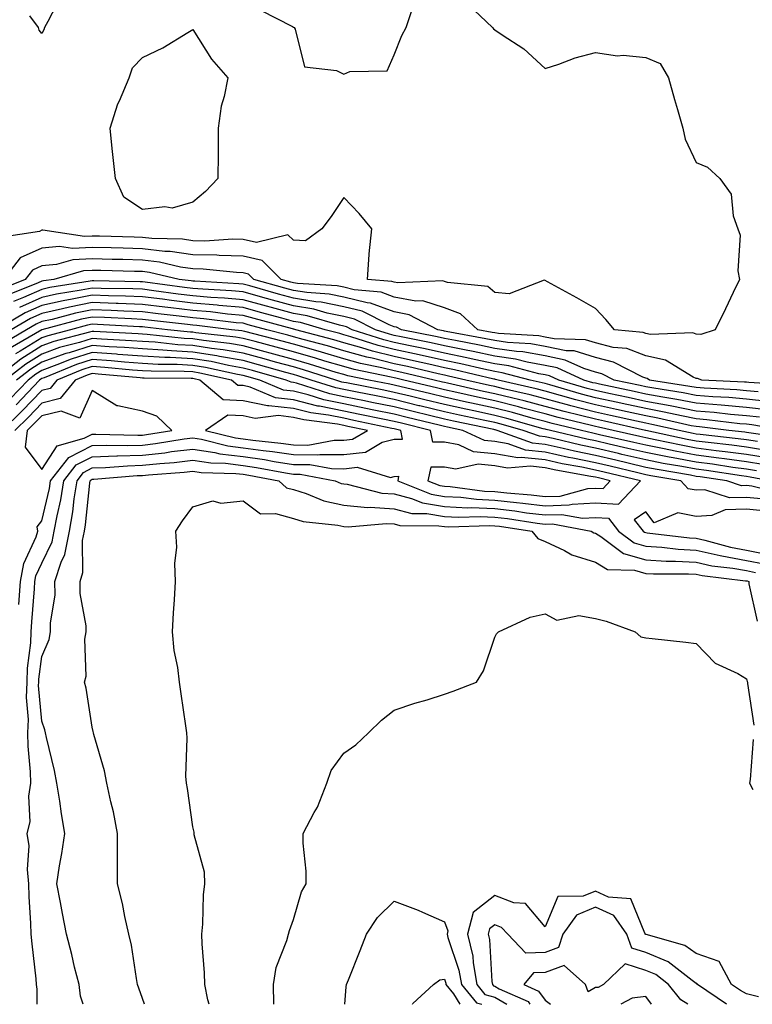
# Model space of a CAD drawing. Units: inches. Extents: x 955283 to 957923, y 7229258 to 7231898.
# Drawn here: x 957684 to 957829, y 7229258 to 7229453 of the extents above; entities that cross this region are included whole.
import ezdxf

# ---------------------------------------------------------------- set-up
doc = ezdxf.new("R2010")
doc.units = ezdxf.units.IN
doc.header["$MEASUREMENT"] = 0
doc.layers.add('Contour_95527229', color=7, linetype='Continuous', true_color=0x3ab8ee)

msp = doc.modelspace()

# ---------------------------------------------------------------- linework, layer by layer
at = {"layer": 'Contour_95527229'}
for points in [[(957691.86, 7229458.11, 3130), (957689.25, 7229453.12, 3130), (957688.58, 7229451.92, 3130), (957688.49, 7229451.48, 3130), (957688.05, 7229450.7, 3130), (957687.55, 7229451.42, 3130), (957687.39, 7229451.92, 3130), (957685.71, 7229454.26, 3130)], [(957772.67, 7229456.54, 3131), (957777.6, 7229451.92, 3131), (957777.81, 7229451.68, 3131), (957778.05, 7229451.46, 3131), (957779.52, 7229450.45, 3131), (957783.8, 7229447.67, 3131), (957788.05, 7229443.81, 3131), (957790.79, 7229444.66, 3131), (957794.05, 7229445.92, 3131), (957798.05, 7229446.93, 3131), (957802.44, 7229446.31, 3131), (957803.57, 7229446.4, 3131), (957808.05, 7229445.98, 3131), (957810.89, 7229444.76, 3131), (957812.55, 7229441.92, 3131), (957813.73, 7229437.6, 3131), (957814.35, 7229435.62, 3131), (957815.41, 7229431.92, 3131), (957815.87, 7229429.74, 3131), (957818.05, 7229425.12, 3131), (957820.33, 7229424.2, 3131), (957822.77, 7229421.92, 3131), (957824.99, 7229418.86, 3131), (957825.43, 7229414.54, 3131), (957826.32, 7229411.92, 3131), (957826.83, 7229410.7, 3131), (957826.36, 7229403.61, 3131), (957826.7, 7229401.92, 3131), (957825.43, 7229399.3, 3131), (957823.9, 7229396.07, 3131), (957821.82, 7229391.92, 3131), (957818.97, 7229391, 3131), (957818.05, 7229391.01, 3131), (957817.42, 7229391.29, 3131), (957808.97, 7229391, 3131), (957808.05, 7229391.2, 3131), (957807.53, 7229391.4, 3131), (957801.81, 7229391.92, 3131), (957800.11, 7229393.98, 3131), (957798.05, 7229396.13, 3131), (957794.36, 7229398.23, 3131), (957788.54, 7229401.43, 3131), (957788.05, 7229401.71, 3131), (957787.88, 7229401.75, 3131), (957780.92, 7229399.05, 3131), (957778.05, 7229399.33, 3131), (957776.65, 7229400.52, 3131), (957768.68, 7229401.29, 3131), (957768.05, 7229401.51, 3131), (957767.75, 7229401.62, 3131), (957758.77, 7229401.2, 3131), (957758.05, 7229401.33, 3131), (957757.62, 7229401.49, 3131), (957752.79, 7229401.92, 3131), (957753.09, 7229406.88, 3131), (957753.12, 7229406.99, 3131), (957753.62, 7229411.92, 3131), (957751.14, 7229415.01, 3131), (957748.05, 7229418.18, 3131), (957745.57, 7229414.4, 3131), (957743.67, 7229411.92, 3131), (957740.43, 7229409.54, 3131), (957738.05, 7229409.69, 3131), (957736.92, 7229410.79, 3131), (957730.72, 7229409.25, 3131), (957728.05, 7229409.86, 3131), (957726.04, 7229409.91, 3131), (957720.44, 7229409.53, 3131), (957718.05, 7229409.58, 3131), (957716, 7229409.87, 3131), (957709.94, 7229410.03, 3131), (957708.05, 7229410.25, 3131), (957706.42, 7229410.29, 3131), (957699.49, 7229410.48, 3131), (957698.05, 7229410.52, 3131), (957696.57, 7229410.44, 3131), (957688.28, 7229411.69, 3131), (957688.05, 7229411.67, 3131), (957687.58, 7229411.45, 3131), (957679.71, 7229410.26, 3131)], [(957731.51, 7229455.38, 3131), (957737.87, 7229452.1, 3131), (957738.05, 7229451.97, 3131), (957738.09, 7229451.96, 3131), (957738.18, 7229451.92, 3131), (957738.37, 7229451.6, 3131), (957740.27, 7229444.14, 3131), (957746.6, 7229443.37, 3131), (957748.05, 7229442.63, 3131), (957749.28, 7229443.15, 3131), (957756.66, 7229443.31, 3131), (957758.05, 7229446.47, 3131), (957759.61, 7229450.36, 3131), (957760.43, 7229451.92, 3131), (957761.62, 7229455.49, 3131)], [(957837.07, 7229380.94, 3132), (957828.54, 7229381.43, 3132), (957828.05, 7229381.48, 3132), (957827.65, 7229381.52, 3132), (957819.22, 7229381.92, 3132), (957818.35, 7229382.22, 3132), (957818.05, 7229382.23, 3132), (957817.5, 7229382.47, 3132), (957812, 7229385.87, 3132), (957808.05, 7229386.73, 3132), (957804.31, 7229388.18, 3132), (957801.55, 7229388.42, 3132), (957798.05, 7229389.3, 3132), (957796.05, 7229389.92, 3132), (957789.86, 7229390.11, 3132), (957788.05, 7229390.47, 3132), (957786.82, 7229390.69, 3132), (957778.79, 7229391.18, 3132), (957778.05, 7229391.3, 3132), (957777.53, 7229391.4, 3132), (957774.71, 7229391.92, 3132), (957771.23, 7229395.1, 3132), (957768.05, 7229396.24, 3132), (957763.78, 7229397.65, 3132), (957762.38, 7229397.59, 3132), (957758.05, 7229398.39, 3132), (957755.48, 7229399.35, 3132), (957750.14, 7229399.83, 3132), (957748.05, 7229400.34, 3132), (957746.73, 7229400.6, 3132), (957738.86, 7229401.11, 3132), (957738.05, 7229401.24, 3132), (957737.51, 7229401.38, 3132), (957735.64, 7229401.92, 3132), (957731.81, 7229405.68, 3132), (957728.05, 7229406.54, 3132), (957723.31, 7229406.66, 3132), (957722.84, 7229406.71, 3132), (957718.05, 7229406.79, 3132), (957713.57, 7229407.44, 3132), (957712.5, 7229407.47, 3132), (957708.05, 7229407.98, 3132), (957704.21, 7229408.08, 3132), (957701.82, 7229408.15, 3132), (957698.05, 7229408.25, 3132), (957694.16, 7229408.03, 3132), (957691.55, 7229408.42, 3132), (957688.05, 7229408.12, 3132), (957683.78, 7229406.19, 3132), (957680.43, 7229401.92, 3132)], [(957830.41, 7229379.56, 3133), (957828.05, 7229379.81, 3133), (957826.12, 7229379.99, 3133), (957819.68, 7229380.29, 3133), (957818.05, 7229380.43, 3133), (957816.8, 7229380.67, 3133), (957808.81, 7229381.92, 3133), (957808.34, 7229382.21, 3133), (957808.05, 7229382.27, 3133), (957807.47, 7229382.5, 3133), (957801.63, 7229385.5, 3133), (957798.05, 7229386.4, 3133), (957793.83, 7229387.7, 3133), (957792.22, 7229387.75, 3133), (957788.05, 7229388.59, 3133), (957785.23, 7229389.1, 3133), (957780.59, 7229389.38, 3133), (957778.05, 7229389.75, 3133), (957776.26, 7229390.13, 3133), (957768.38, 7229391.59, 3133), (957768.05, 7229391.66, 3133), (957767.84, 7229391.71, 3133), (957766.74, 7229391.92, 3133), (957761.03, 7229394.9, 3133), (957758.05, 7229395.46, 3133), (957753.34, 7229397.21, 3133), (957752.7, 7229397.27, 3133), (957748.05, 7229398.41, 3133), (957745.13, 7229399, 3133), (957740.69, 7229399.28, 3133), (957738.05, 7229399.7, 3133), (957736.31, 7229400.18, 3133), (957730.2, 7229401.92, 3133), (957729.11, 7229402.98, 3133), (957728.05, 7229403.23, 3133), (957726.71, 7229403.26, 3133), (957720.1, 7229403.97, 3133), (957718.05, 7229404.01, 3133), (957715.61, 7229404.36, 3133), (957711.45, 7229405.32, 3133), (957708.05, 7229405.72, 3133), (957704.14, 7229405.83, 3133), (957702.01, 7229405.88, 3133), (957698.05, 7229405.97, 3133), (957694.2, 7229405.77, 3133), (957690.97, 7229404.84, 3133), (957688.05, 7229404.59, 3133), (957686.21, 7229403.76, 3133), (957684.78, 7229401.92, 3133), (957679.97, 7229400, 3133)], [(957832.28, 7229377.69, 3134), (957828.05, 7229378.14, 3134), (957824.58, 7229378.45, 3134), (957821.36, 7229378.61, 3134), (957818.05, 7229378.87, 3134), (957815.51, 7229379.38, 3134), (957809.68, 7229380.29, 3134), (957808.05, 7229380.59, 3134), (957806.96, 7229380.83, 3134), (957801.77, 7229381.92, 3134), (957799.32, 7229383.19, 3134), (957798.05, 7229383.5, 3134), (957795.76, 7229384.21, 3134), (957792.03, 7229385.9, 3134), (957788.05, 7229386.71, 3134), (957783.64, 7229387.51, 3134), (957782.39, 7229387.58, 3134), (957778.05, 7229388.22, 3134), (957775, 7229388.87, 3134), (957770.22, 7229389.75, 3134), (957768.05, 7229390.19, 3134), (957766.63, 7229390.5, 3134), (957759.51, 7229391.92, 3134), (957758.55, 7229392.42, 3134), (957758.05, 7229392.52, 3134), (957757.1, 7229392.87, 3134), (957751.71, 7229395.58, 3134), (957748.05, 7229396.48, 3134), (957743.53, 7229397.4, 3134), (957742.51, 7229397.46, 3134), (957738.05, 7229398.18, 3134), (957735.11, 7229398.98, 3134), (957729.36, 7229400.61, 3134), (957728.05, 7229400.97, 3134), (957727.18, 7229401.05, 3134), (957718.44, 7229401.53, 3134), (957718.05, 7229401.56, 3134), (957717.73, 7229401.6, 3134), (957715.37, 7229401.92, 3134), (957709.43, 7229403.3, 3134), (957708.05, 7229403.45, 3134), (957706.48, 7229403.49, 3134), (957699.79, 7229403.66, 3134), (957698.05, 7229403.71, 3134), (957696.36, 7229403.61, 3134), (957690.44, 7229401.92, 3134), (957688.37, 7229401.6, 3134), (957688.05, 7229401.53, 3134), (957687.34, 7229401.21, 3134), (957681.21, 7229398.76, 3134)], [(957832.16, 7229376.03, 3135), (957828.05, 7229376.48, 3135), (957823.05, 7229376.92, 3135), (957818.05, 7229377.33, 3135), (957814.21, 7229378.08, 3135), (957811.46, 7229378.51, 3135), (957808.05, 7229379.14, 3135), (957805.77, 7229379.64, 3135), (957798.88, 7229381.09, 3135), (957798.05, 7229381.28, 3135), (957797.53, 7229381.4, 3135), (957795.77, 7229381.92, 3135), (957790.46, 7229384.33, 3135), (957788.05, 7229384.82, 3135), (957784.51, 7229385.46, 3135), (957782.2, 7229386.07, 3135), (957778.05, 7229386.69, 3135), (957773.73, 7229387.6, 3135), (957772.05, 7229387.92, 3135), (957768.05, 7229388.74, 3135), (957765.44, 7229389.31, 3135), (957759.48, 7229390.49, 3135), (957758.05, 7229390.8, 3135), (957757.15, 7229391.02, 3135), (957754.36, 7229391.92, 3135), (957750.16, 7229394.03, 3135), (957748.05, 7229394.55, 3135), (957744.75, 7229395.22, 3135), (957742.12, 7229395.99, 3135), (957738.05, 7229396.65, 3135), (957733.91, 7229397.78, 3135), (957731.52, 7229398.45, 3135), (957728.05, 7229399.42, 3135), (957725.76, 7229399.63, 3135), (957720.03, 7229399.94, 3135), (957718.05, 7229400.1, 3135), (957716.43, 7229400.3, 3135), (957708.6, 7229401.37, 3135), (957708.05, 7229401.44, 3135), (957707.59, 7229401.46, 3135), (957698.37, 7229401.6, 3135), (957698.05, 7229401.61, 3135), (957697.67, 7229401.54, 3135), (957689.68, 7229400.29, 3135), (957688.05, 7229399.93, 3135), (957684.44, 7229398.31, 3135), (957682.45, 7229397.52, 3135)], [(957835.64, 7229371.92, 3137), (957829.15, 7229373.02, 3137), (957828.05, 7229373.14, 3137), (957826.71, 7229373.26, 3137), (957820.19, 7229374.06, 3137), (957818.05, 7229374.23, 3137), (957815.17, 7229374.8, 3137), (957811.7, 7229375.57, 3137), (957808.05, 7229376.25, 3137), (957803.39, 7229377.26, 3137), (957802.52, 7229377.45, 3137), (957798.05, 7229378.41, 3137), (957795.27, 7229379.14, 3137), (957789.01, 7229380.96, 3137), (957788.05, 7229381.23, 3137), (957787.5, 7229381.37, 3137), (957785.11, 7229381.92, 3137), (957779.52, 7229383.39, 3137), (957778.05, 7229383.62, 3137), (957775.89, 7229384.08, 3137), (957771.28, 7229385.15, 3137), (957768.05, 7229385.81, 3137), (957763.05, 7229386.92, 3137), (957758.05, 7229387.98, 3137), (957754.9, 7229388.77, 3137), (957749.45, 7229390.52, 3137), (957748.05, 7229390.91, 3137), (957747.28, 7229391.15, 3137), (957744.35, 7229391.92, 3137), (957739.48, 7229393.35, 3137), (957738.05, 7229393.58, 3137), (957735.76, 7229394.21, 3137), (957731.48, 7229395.35, 3137), (957728.05, 7229396.3, 3137), (957723.23, 7229396.74, 3137), (957722.91, 7229396.78, 3137), (957718.05, 7229397.19, 3137), (957713.84, 7229397.71, 3137), (957712.01, 7229397.96, 3137), (957708.05, 7229398.45, 3137), (957704.71, 7229398.58, 3137), (957701.34, 7229398.63, 3137), (957698.05, 7229398.75, 3137), (957694.09, 7229397.96, 3137), (957692.3, 7229397.67, 3137), (957688.05, 7229396.72, 3137), (957684.73, 7229395.24, 3137), (957678.96, 7229391.92, 3137)], [(957830.66, 7229374.53, 3136), (957828.05, 7229374.81, 3136), (957824.88, 7229375.09, 3136), (957821.61, 7229375.48, 3136), (957818.05, 7229375.78, 3136), (957813.25, 7229376.72, 3136), (957812.92, 7229376.79, 3136), (957808.05, 7229377.69, 3136), (957804.58, 7229378.45, 3136), (957800.7, 7229379.27, 3136), (957798.05, 7229379.84, 3136), (957796.4, 7229380.27, 3136), (957790.76, 7229381.92, 3136), (957788.9, 7229382.77, 3136), (957788.05, 7229382.94, 3136), (957786.81, 7229383.16, 3136), (957780.86, 7229384.73, 3136), (957778.05, 7229385.15, 3136), (957773.94, 7229386.03, 3136), (957772.49, 7229386.36, 3136), (957768.05, 7229387.27, 3136), (957764.25, 7229388.12, 3136), (957761.26, 7229388.71, 3136), (957758.05, 7229389.39, 3136), (957756.03, 7229389.9, 3136), (957749.73, 7229391.92, 3136), (957748.62, 7229392.49, 3136), (957748.05, 7229392.62, 3136), (957747.17, 7229392.8, 3136), (957740.8, 7229394.67, 3136), (957738.05, 7229395.11, 3136), (957733.66, 7229396.31, 3136), (957732.7, 7229396.57, 3136), (957728.05, 7229397.86, 3136), (957724.33, 7229398.2, 3136), (957721.62, 7229398.35, 3136), (957718.05, 7229398.65, 3136), (957715.13, 7229399, 3136), (957710.31, 7229399.66, 3136), (957708.05, 7229399.95, 3136), (957706.15, 7229400.02, 3136), (957699.86, 7229400.11, 3136), (957698.05, 7229400.18, 3136), (957695.87, 7229399.74, 3136), (957690.99, 7229398.98, 3136), (957688.05, 7229398.33, 3136), (957683.63, 7229396.34, 3136)], [(957836.44, 7229370.31, 3138), (957828.52, 7229371.45, 3138), (957828.05, 7229371.53, 3138), (957827.71, 7229371.58, 3138), (957824.53, 7229371.92, 3138), (957818.75, 7229372.62, 3138), (957818.05, 7229372.68, 3138), (957817.1, 7229372.87, 3138), (957810.48, 7229374.35, 3138), (957808.05, 7229374.8, 3138), (957804.36, 7229375.61, 3138), (957802.22, 7229376.09, 3138), (957798.05, 7229376.99, 3138), (957794.13, 7229378, 3138), (957791.08, 7229378.89, 3138), (957788.05, 7229379.72, 3138), (957786.3, 7229380.17, 3138), (957778.71, 7229381.92, 3138), (957778.19, 7229382.06, 3138), (957778.05, 7229382.08, 3138), (957777.84, 7229382.13, 3138), (957770.07, 7229383.94, 3138), (957768.05, 7229384.35, 3138), (957764.92, 7229385.05, 3138), (957761.9, 7229385.77, 3138), (957758.05, 7229386.59, 3138), (957753.77, 7229387.64, 3138), (957751.64, 7229388.33, 3138), (957748.05, 7229389.33, 3138), (957746.06, 7229389.93, 3138), (957738.53, 7229391.92, 3138), (957738.16, 7229392.03, 3138), (957738.05, 7229392.05, 3138), (957737.87, 7229392.1, 3138), (957730.26, 7229394.13, 3138), (957728.05, 7229394.74, 3138), (957724.94, 7229395.03, 3138), (957721.57, 7229395.44, 3138), (957718.05, 7229395.74, 3138), (957713.7, 7229396.27, 3138), (957712.53, 7229396.4, 3138), (957708.05, 7229396.96, 3138), (957703.26, 7229397.13, 3138), (957702.83, 7229397.14, 3138), (957698.05, 7229397.31, 3138), (957693.56, 7229396.41, 3138), (957692.17, 7229396.04, 3138), (957688.05, 7229395.12, 3138), (957685.83, 7229394.14, 3138), (957681.99, 7229391.92, 3138)], [(957830.26, 7229369.71, 3139), (957828.05, 7229370.07, 3139), (957826.42, 7229370.29, 3139), (957818.86, 7229371.11, 3139), (957818.05, 7229371.21, 3139), (957817.45, 7229371.32, 3139), (957814.67, 7229371.92, 3139), (957809.26, 7229373.13, 3139), (957808.05, 7229373.36, 3139), (957806.21, 7229373.76, 3139), (957801.05, 7229374.92, 3139), (957798.05, 7229375.56, 3139), (957793.14, 7229376.83, 3139), (957792.99, 7229376.86, 3139), (957788.05, 7229378.21, 3139), (957785.11, 7229378.98, 3139), (957779.76, 7229380.21, 3139), (957778.05, 7229380.64, 3139), (957777, 7229380.87, 3139), (957772.31, 7229381.92, 3139), (957768.85, 7229382.72, 3139), (957768.05, 7229382.89, 3139), (957766.8, 7229383.17, 3139), (957760.74, 7229384.61, 3139), (957758.05, 7229385.18, 3139), (957753.71, 7229386.26, 3139), (957752.61, 7229386.48, 3139), (957748.05, 7229387.75, 3139), (957744.84, 7229388.71, 3139), (957739.97, 7229390, 3139), (957738.05, 7229390.53, 3139), (957736.97, 7229390.84, 3139), (957732.75, 7229391.92, 3139), (957729.05, 7229392.92, 3139), (957728.05, 7229393.19, 3139), (957726.65, 7229393.32, 3139), (957720.23, 7229394.1, 3139), (957718.05, 7229394.28, 3139), (957715.36, 7229394.61, 3139), (957711.2, 7229395.07, 3139), (957708.05, 7229395.47, 3139), (957704.37, 7229395.6, 3139), (957701.87, 7229395.74, 3139), (957698.05, 7229395.88, 3139), (957694.75, 7229395.22, 3139), (957690.11, 7229393.98, 3139), (957688.05, 7229393.52, 3139), (957686.95, 7229393.02, 3139), (957685.01, 7229391.92, 3139), (957680.62, 7229389.35, 3139)], [(957832.01, 7229367.96, 3140), (957828.05, 7229368.62, 3140), (957825.13, 7229369, 3140), (957820.46, 7229369.51, 3140), (957818.05, 7229369.81, 3140), (957816.27, 7229370.14, 3140), (957808.07, 7229371.9, 3140), (957808.05, 7229371.91, 3140), (957807.99, 7229371.92, 3140), (957799.87, 7229373.74, 3140), (957798.05, 7229374.14, 3140), (957795.06, 7229374.91, 3140), (957791.81, 7229375.68, 3140), (957788.05, 7229376.71, 3140), (957783.92, 7229377.79, 3140), (957781.66, 7229378.31, 3140), (957778.05, 7229379.21, 3140), (957775.81, 7229379.68, 3140), (957768.67, 7229381.3, 3140), (957768.05, 7229381.43, 3140), (957767.66, 7229381.53, 3140), (957766.02, 7229381.92, 3140), (957759.57, 7229383.44, 3140), (957758.05, 7229383.78, 3140), (957755.59, 7229384.38, 3140), (957751.37, 7229385.24, 3140), (957748.05, 7229386.17, 3140), (957743.62, 7229387.49, 3140), (957742.07, 7229387.9, 3140), (957738.05, 7229389.03, 3140), (957735.78, 7229389.65, 3140), (957728.42, 7229391.55, 3140), (957728.05, 7229391.65, 3140), (957727.82, 7229391.69, 3140), (957725.75, 7229391.92, 3140), (957718.88, 7229392.75, 3140), (957718.05, 7229392.82, 3140), (957717.02, 7229392.95, 3140), (957709.88, 7229393.75, 3140), (957708.05, 7229393.98, 3140), (957705.91, 7229394.06, 3140), (957700.49, 7229394.36, 3140), (957698.05, 7229394.44, 3140), (957695.95, 7229394.02, 3140), (957688.05, 7229391.92, 3140), (957681.74, 7229388.23, 3140)], [(957832.55, 7229366.42, 3141), (957828.05, 7229367.16, 3141), (957823.84, 7229367.71, 3141), (957822.06, 7229367.91, 3141), (957818.05, 7229368.41, 3141), (957815.1, 7229368.97, 3141), (957809.89, 7229370.08, 3141), (957808.05, 7229370.45, 3141), (957806.86, 7229370.73, 3141), (957801.59, 7229371.92, 3141), (957798.69, 7229372.56, 3141), (957798.05, 7229372.71, 3141), (957796.99, 7229372.98, 3141), (957790.62, 7229374.49, 3141), (957788.05, 7229375.19, 3141), (957783.61, 7229376.36, 3141), (957782.74, 7229376.61, 3141), (957778.05, 7229377.77, 3141), (957774.63, 7229378.5, 3141), (957770.54, 7229379.43, 3141), (957768.05, 7229379.98, 3141), (957766.49, 7229380.36, 3141), (957759.97, 7229381.92, 3141), (957758.42, 7229382.29, 3141), (957758.05, 7229382.37, 3141), (957757.45, 7229382.52, 3141), (957750.13, 7229384, 3141), (957748.05, 7229384.59, 3141), (957744.26, 7229385.71, 3141), (957742.42, 7229386.29, 3141), (957738.05, 7229387.53, 3141), (957734.6, 7229388.47, 3141), (957730.42, 7229389.55, 3141), (957728.05, 7229390.18, 3141), (957726.58, 7229390.45, 3141), (957718.65, 7229391.32, 3141), (957718.05, 7229391.42, 3141), (957717.57, 7229391.44, 3141), (957713.04, 7229391.92, 3141), (957708.55, 7229392.42, 3141), (957708.05, 7229392.49, 3141), (957707.46, 7229392.51, 3141), (957699.1, 7229392.97, 3141), (957698.05, 7229393.01, 3141), (957697.14, 7229392.83, 3141), (957693.73, 7229391.92, 3141), (957689.23, 7229390.74, 3141), (957688.05, 7229390.31, 3141), (957683.79, 7229387.66, 3141), (957682.85, 7229387.12, 3141)], [(957831.3, 7229365.17, 3142), (957828.05, 7229365.7, 3142), (957823.69, 7229366.28, 3142), (957822.57, 7229366.44, 3142), (957818.05, 7229367.01, 3142), (957813.92, 7229367.79, 3142), (957811.7, 7229368.27, 3142), (957808.05, 7229368.98, 3142), (957805.68, 7229369.55, 3142), (957798.89, 7229371.08, 3142), (957798.05, 7229371.28, 3142), (957797.51, 7229371.38, 3142), (957795.28, 7229371.92, 3142), (957789.44, 7229373.31, 3142), (957788.05, 7229373.69, 3142), (957785.66, 7229374.31, 3142), (957781.59, 7229375.46, 3142), (957778.05, 7229376.34, 3142), (957773.46, 7229377.33, 3142), (957772.41, 7229377.56, 3142), (957768.05, 7229378.51, 3142), (957765.32, 7229379.19, 3142), (957758.05, 7229380.93, 3142), (957757.23, 7229381.1, 3142), (957753.06, 7229381.92, 3142), (957748.89, 7229382.76, 3142), (957748.05, 7229383, 3142), (957746.52, 7229383.45, 3142), (957741.24, 7229385.11, 3142), (957738.05, 7229386.02, 3142), (957733.42, 7229387.29, 3142), (957732.42, 7229387.55, 3142), (957728.05, 7229388.72, 3142), (957725.33, 7229389.2, 3142), (957720.2, 7229389.77, 3142), (957718.05, 7229390.1, 3142), (957716.33, 7229390.2, 3142), (957709.01, 7229390.96, 3142), (957708.05, 7229391.02, 3142), (957707.21, 7229391.08, 3142), (957698.41, 7229391.56, 3142), (957698.05, 7229391.59, 3142), (957697.56, 7229391.43, 3142), (957690.42, 7229389.55, 3142), (957688.05, 7229388.69, 3142), (957683.88, 7229386.09, 3142), (957678.5, 7229381.92, 3142)], [(957830.05, 7229363.92, 3143), (957828.05, 7229364.24, 3143), (957825.37, 7229364.6, 3143), (957821.33, 7229365.2, 3143), (957818.05, 7229365.61, 3143), (957813.5, 7229366.47, 3143), (957812.73, 7229366.6, 3143), (957808.05, 7229367.52, 3143), (957804.49, 7229368.36, 3143), (957800.76, 7229369.21, 3143), (957798.05, 7229369.83, 3143), (957796.31, 7229370.18, 3143), (957789.1, 7229371.92, 3143), (957788.26, 7229372.13, 3143), (957788.05, 7229372.17, 3143), (957787.7, 7229372.27, 3143), (957780.44, 7229374.31, 3143), (957778.05, 7229374.91, 3143), (957774.24, 7229375.73, 3143), (957772.27, 7229376.14, 3143), (957768.05, 7229377.06, 3143), (957764.14, 7229378.01, 3143), (957761.26, 7229378.71, 3143), (957758.05, 7229379.49, 3143), (957756.03, 7229379.9, 3143), (957748.62, 7229381.35, 3143), (957748.05, 7229381.47, 3143), (957747.67, 7229381.54, 3143), (957746.5, 7229381.92, 3143), (957740.07, 7229383.94, 3143), (957738.05, 7229384.52, 3143), (957734.48, 7229385.49, 3143), (957732.26, 7229386.13, 3143), (957728.05, 7229387.25, 3143), (957724.08, 7229387.95, 3143), (957721.76, 7229388.21, 3143), (957718.05, 7229388.8, 3143), (957715.08, 7229388.95, 3143), (957710.55, 7229389.42, 3143), (957708.05, 7229389.57, 3143), (957705.86, 7229389.73, 3143), (957699.92, 7229390.05, 3143), (957698.05, 7229390.18, 3143), (957695.52, 7229389.39, 3143), (957691.6, 7229388.37, 3143), (957688.05, 7229387.07, 3143), (957684.88, 7229385.09, 3143), (957680.78, 7229381.92, 3143)], [(957835.41, 7229359.28, 3145), (957829.1, 7229360.87, 3145), (957828.05, 7229360.97, 3145), (957827.07, 7229360.94, 3145), (957824.17, 7229361.92, 3145), (957818.84, 7229362.71, 3145), (957818.05, 7229362.81, 3145), (957816.95, 7229363.02, 3145), (957810.29, 7229364.16, 3145), (957808.05, 7229364.6, 3145), (957804.55, 7229365.42, 3145), (957802.13, 7229366, 3145), (957798.05, 7229366.95, 3145), (957793.92, 7229367.79, 3145), (957791.62, 7229368.35, 3145), (957788.05, 7229369.12, 3145), (957785.53, 7229369.4, 3145), (957778.5, 7229371.92, 3145), (957778.15, 7229372.02, 3145), (957778.05, 7229372.05, 3145), (957777.89, 7229372.08, 3145), (957769.88, 7229373.75, 3145), (957768.05, 7229374.15, 3145), (957765.1, 7229374.87, 3145), (957761.81, 7229375.68, 3145), (957758.05, 7229376.6, 3145), (957753.63, 7229377.5, 3145), (957752.19, 7229377.78, 3145), (957748.05, 7229378.61, 3145), (957745.3, 7229379.17, 3145), (957738.68, 7229381.29, 3145), (957738.05, 7229381.44, 3145), (957737.62, 7229381.49, 3145), (957736.6, 7229381.92, 3145), (957729.94, 7229383.81, 3145), (957728.05, 7229384.32, 3145), (957725.14, 7229384.83, 3145), (957721.71, 7229385.58, 3145), (957718.05, 7229386.16, 3145), (957713.57, 7229386.4, 3145), (957712.53, 7229386.4, 3145), (957708.05, 7229386.67, 3145), (957703.16, 7229387.03, 3145), (957702.93, 7229387.04, 3145), (957698.05, 7229387.39, 3145), (957693.89, 7229386.08, 3145), (957691.06, 7229384.93, 3145), (957688.05, 7229383.83, 3145), (957686.87, 7229383.1, 3145), (957685.34, 7229381.92, 3145), (957681.8, 7229378.17, 3145)], [(957832.69, 7229361.92, 3144), (957828.79, 7229362.66, 3144), (957828.05, 7229362.79, 3144), (957827.05, 7229362.92, 3144), (957820.09, 7229363.96, 3144), (957818.05, 7229364.21, 3144), (957815.23, 7229364.74, 3144), (957811.51, 7229365.38, 3144), (957808.05, 7229366.06, 3144), (957803.3, 7229367.17, 3144), (957802.64, 7229367.33, 3144), (957798.05, 7229368.39, 3144), (957795.12, 7229368.99, 3144), (957789.67, 7229370.3, 3144), (957788.05, 7229370.65, 3144), (957786.91, 7229370.78, 3144), (957783.72, 7229371.92, 3144), (957779.29, 7229373.16, 3144), (957778.05, 7229373.47, 3144), (957776.07, 7229373.9, 3144), (957771.07, 7229374.94, 3144), (957768.05, 7229375.6, 3144), (957763.18, 7229376.79, 3144), (957762.97, 7229376.84, 3144), (957758.05, 7229378.04, 3144), (957754.83, 7229378.7, 3144), (957750.4, 7229379.57, 3144), (957748.05, 7229380.04, 3144), (957746.49, 7229380.36, 3144), (957741.59, 7229381.92, 3144), (957738.9, 7229382.77, 3144), (957738.05, 7229383.01, 3144), (957736.55, 7229383.42, 3144), (957731.1, 7229384.97, 3144), (957728.05, 7229385.79, 3144), (957723.36, 7229386.61, 3144), (957722.85, 7229386.72, 3144), (957718.05, 7229387.48, 3144), (957713.83, 7229387.7, 3144), (957712.09, 7229387.88, 3144), (957708.05, 7229388.12, 3144), (957704.51, 7229388.38, 3144), (957701.42, 7229388.55, 3144), (957698.05, 7229388.79, 3144), (957693.49, 7229387.36, 3144), (957692.8, 7229387.17, 3144), (957688.05, 7229385.46, 3144), (957685.87, 7229384.1, 3144), (957683.06, 7229381.92, 3144)], [(957831.7, 7229358.27, 3146), (957828.05, 7229358.63, 3146), (957824.66, 7229358.53, 3146), (957819.81, 7229360.16, 3146), (957818.05, 7229360.05, 3146), (957816.48, 7229360.35, 3146), (957815.01, 7229361.92, 3146), (957809.07, 7229362.94, 3146), (957808.05, 7229363.13, 3146), (957806.46, 7229363.51, 3146), (957800.96, 7229364.83, 3146), (957798.05, 7229365.51, 3146), (957793.54, 7229366.43, 3146), (957792.71, 7229366.58, 3146), (957788.05, 7229367.59, 3146), (957784.15, 7229368.02, 3146), (957780.72, 7229369.25, 3146), (957778.05, 7229369.72, 3146), (957776.03, 7229369.9, 3146), (957771.71, 7229371.92, 3146), (957768.68, 7229372.55, 3146), (957768.05, 7229372.69, 3146), (957767.03, 7229372.94, 3146), (957760.65, 7229374.52, 3146), (957758.05, 7229375.15, 3146), (957754, 7229375.97, 3146), (957752.43, 7229376.3, 3146), (957748.05, 7229377.18, 3146), (957744.11, 7229377.98, 3146), (957740.99, 7229378.98, 3146), (957738.05, 7229379.71, 3146), (957736.08, 7229379.95, 3146), (957731.39, 7229381.92, 3146), (957728.79, 7229382.66, 3146), (957728.05, 7229382.86, 3146), (957726.92, 7229383.05, 3146), (957720.58, 7229384.45, 3146), (957718.05, 7229384.85, 3146), (957714.96, 7229385.01, 3146), (957711.17, 7229385.04, 3146), (957708.05, 7229385.22, 3146), (957704.49, 7229385.48, 3146), (957701.85, 7229385.72, 3146), (957698.05, 7229385.99, 3146), (957694.95, 7229385.02, 3146), (957688.52, 7229382.39, 3146), (957688.05, 7229382.22, 3146), (957687.86, 7229382.11, 3146), (957687.63, 7229381.92, 3146), (957682.97, 7229377, 3146)], [(957687.15, 7229258, 3147), (957687.16, 7229261.03, 3147), (957687.03, 7229261.92, 3147), (957686.93, 7229263.04, 3147), (957686.12, 7229269.99, 3147), (957685.94, 7229271.92, 3147), (957685.91, 7229274.06, 3147), (957685.54, 7229279.41, 3147), (957685.5, 7229281.92, 3147), (957685.21, 7229284.76, 3147), (957685.56, 7229289.43, 3147), (957685.18, 7229291.92, 3147), (957685.77, 7229294.2, 3147), (957685.48, 7229299.35, 3147), (957685.88, 7229301.92, 3147), (957685.79, 7229304.18, 3147), (957685.38, 7229309.25, 3147), (957685.29, 7229311.92, 3147), (957685.42, 7229314.55, 3147), (957685.03, 7229318.9, 3147), (957685.16, 7229321.92, 3147), (957685.22, 7229324.75, 3147), (957685.86, 7229329.73, 3147), (957685.92, 7229331.92, 3147), (957686.07, 7229333.9, 3147), (957686.59, 7229340.46, 3147), (957686.69, 7229341.92, 3147), (957686.9, 7229343.07, 3147), (957688.05, 7229345.57, 3147), (957690.13, 7229349.84, 3147), (957690.53, 7229351.92, 3147), (957691.08, 7229354.95, 3147), (957691.83, 7229358.14, 3147), (957692.42, 7229361.92, 3147), (957694.9, 7229365.07, 3147), (957698.05, 7229366.71, 3147), (957702.99, 7229366.86, 3147), (957703.1, 7229366.87, 3147), (957708.05, 7229367.01, 3147), (957712.47, 7229367.5, 3147), (957713.85, 7229367.72, 3147), (957718.05, 7229368.23, 3147), (957722.42, 7229367.55, 3147), (957723.43, 7229367.3, 3147), (957728.05, 7229366.72, 3147), (957732.27, 7229366.14, 3147), (957734.19, 7229365.78, 3147), (957738.05, 7229365.18, 3147), (957741.3, 7229365.17, 3147), (957745.63, 7229364.34, 3147), (957748.05, 7229364.33, 3147), (957750.74, 7229364.61, 3147), (957757.36, 7229362.61, 3147), (957758.05, 7229362.8, 3147), (957758.95, 7229362.82, 3147), (957758.76, 7229361.92, 3147), (957765.41, 7229359.28, 3147), (957768.05, 7229358.83, 3147), (957771.31, 7229358.66, 3147), (957774.4, 7229358.27, 3147), (957778.05, 7229358.1, 3147), (957782.35, 7229357.62, 3147), (957783.65, 7229357.52, 3147), (957788.05, 7229356.98, 3147), (957792.83, 7229357.14, 3147), (957793.44, 7229357.31, 3147), (957798.05, 7229357.55, 3147), (957802.66, 7229357.31, 3147), (957807.02, 7229361.92, 3147), (957799.8, 7229363.67, 3147), (957798.05, 7229364.07, 3147), (957795.34, 7229364.63, 3147), (957791.45, 7229365.32, 3147), (957788.05, 7229366.06, 3147), (957783.39, 7229366.58, 3147), (957782.64, 7229366.51, 3147), (957778.05, 7229367.31, 3147), (957773.82, 7229367.69, 3147), (957770.92, 7229369.05, 3147), (957768.05, 7229369.58, 3147), (957765.74, 7229369.61, 3147), (957765.28, 7229371.92, 3147), (957759.49, 7229373.36, 3147), (957758.05, 7229373.71, 3147), (957755.81, 7229374.16, 3147), (957751.24, 7229375.11, 3147), (957748.05, 7229375.76, 3147), (957743.24, 7229376.73, 3147), (957742.9, 7229376.77, 3147), (957738.05, 7229377.97, 3147), (957734.52, 7229378.39, 3147), (957729.43, 7229380.54, 3147), (957728.05, 7229380.84, 3147), (957727.01, 7229380.88, 3147), (957725.77, 7229381.92, 3147), (957719.45, 7229383.32, 3147), (957718.05, 7229383.53, 3147), (957716.35, 7229383.62, 3147), (957709.8, 7229383.67, 3147), (957708.05, 7229383.77, 3147), (957706.06, 7229383.91, 3147), (957700.55, 7229384.42, 3147), (957698.05, 7229384.6, 3147), (957696.02, 7229383.95, 3147), (957691.04, 7229381.92, 3147), (957689.71, 7229380.26, 3147), (957688.05, 7229379.87, 3147), (957684.18, 7229375.79, 3147), (957680.2, 7229371.92, 3147)], [(957683.51, 7229337.38, 3148), (957683.85, 7229341.92, 3148), (957684.49, 7229345.48, 3148), (957686.92, 7229350.79, 3148), (957687.25, 7229351.92, 3148), (957687.15, 7229352.82, 3148), (957688.05, 7229353.98, 3148), (957689.56, 7229360.41, 3148), (957689.81, 7229361.92, 3148), (957693.42, 7229366.55, 3148), (957698.05, 7229368.94, 3148), (957700.94, 7229369.03, 3148), (957705.06, 7229368.93, 3148), (957708.05, 7229369.01, 3148), (957710.67, 7229369.3, 3148), (957716.36, 7229370.23, 3148), (957718.05, 7229370.44, 3148), (957719.81, 7229370.16, 3148), (957724.99, 7229368.86, 3148), (957728.05, 7229368.48, 3148), (957732.03, 7229367.94, 3148), (957733.88, 7229367.75, 3148), (957738.05, 7229367.12, 3148), (957742.87, 7229367.1, 3148), (957743.31, 7229367.18, 3148), (957748.05, 7229367.16, 3148), (957752.38, 7229367.59, 3148), (957755.71, 7229369.58, 3148), (957758.05, 7229370.2, 3148), (957759.75, 7229370.22, 3148), (957759.42, 7229371.92, 3148), (957758.32, 7229372.19, 3148), (957758.05, 7229372.25, 3148), (957757.63, 7229372.34, 3148), (957750.05, 7229373.92, 3148), (957748.05, 7229374.33, 3148), (957745.02, 7229374.95, 3148), (957741.52, 7229375.39, 3148), (957738.05, 7229376.25, 3148), (957733.14, 7229376.83, 3148), (957732.93, 7229376.8, 3148), (957728.05, 7229377.82, 3148), (957724.12, 7229377.99, 3148), (957719.48, 7229381.92, 3148), (957718.3, 7229382.17, 3148), (957718.05, 7229382.21, 3148), (957717.74, 7229382.23, 3148), (957708.42, 7229382.29, 3148), (957708.05, 7229382.32, 3148), (957707.62, 7229382.35, 3148), (957699.24, 7229383.11, 3148), (957698.05, 7229383.2, 3148), (957697.08, 7229382.89, 3148), (957694.71, 7229381.92, 3148), (957691.73, 7229378.24, 3148), (957688.05, 7229377.35, 3148), (957685.41, 7229374.56, 3148), (957682.68, 7229371.92, 3148)], [(957696.28, 7229258, 3146), (957695.76, 7229259.63, 3146), (957695.45, 7229261.92, 3146), (957694.58, 7229265.39, 3146), (957694.01, 7229267.88, 3146), (957692.94, 7229271.92, 3146), (957692.14, 7229276.01, 3146), (957691.74, 7229278.23, 3146), (957691.04, 7229281.92, 3146), (957691.6, 7229285.47, 3146), (957692.02, 7229287.95, 3146), (957692.65, 7229291.92, 3146), (957691.97, 7229295.84, 3146), (957691.64, 7229298.33, 3146), (957691.07, 7229301.92, 3146), (957690.55, 7229304.42, 3146), (957688.98, 7229310.99, 3146), (957688.77, 7229311.92, 3146), (957688.64, 7229312.51, 3146), (957688.05, 7229314.18, 3146), (957687.42, 7229321.3, 3146), (957687.44, 7229321.92, 3146), (957687.45, 7229322.52, 3146), (957688.05, 7229327.08, 3146), (957689.54, 7229330.43, 3146), (957689.8, 7229331.92, 3146), (957689.78, 7229333.65, 3146), (957690.69, 7229339.28, 3146), (957690.67, 7229341.92, 3146), (957691.89, 7229345.76, 3146), (957692.65, 7229347.32, 3146), (957693.54, 7229351.92, 3146), (957694.22, 7229355.75, 3146), (957694.49, 7229358.36, 3146), (957695.05, 7229361.92, 3146), (957696.37, 7229363.6, 3146), (957698.05, 7229364.47, 3146), (957700.69, 7229364.56, 3146), (957705.05, 7229364.92, 3146), (957708.05, 7229365.01, 3146), (957711.52, 7229365.39, 3146), (957714.38, 7229365.59, 3146), (957718.05, 7229366.03, 3146), (957721.61, 7229365.48, 3146), (957724.56, 7229365.41, 3146), (957728.05, 7229364.98, 3146), (957730.73, 7229364.6, 3146), (957736.47, 7229363.5, 3146), (957738.05, 7229363.26, 3146), (957739.39, 7229363.26, 3146), (957746.33, 7229361.92, 3146), (957747.55, 7229361.42, 3146), (957748.05, 7229361.31, 3146), (957748.72, 7229361.25, 3146), (957755.61, 7229359.48, 3146), (957758.05, 7229359.31, 3146), (957761.54, 7229358.43, 3146), (957763.7, 7229357.57, 3146), (957768.05, 7229356.83, 3146), (957772.72, 7229356.59, 3146), (957773.36, 7229356.61, 3146), (957778.05, 7229356.4, 3146), (957782.07, 7229355.94, 3146), (957784.37, 7229355.6, 3146), (957788.05, 7229355.15, 3146), (957791.4, 7229355.27, 3146), (957795.47, 7229354.5, 3146), (957798.05, 7229354.63, 3146), (957800.62, 7229354.49, 3146), (957802.61, 7229351.92, 3146), (957805.73, 7229349.6, 3146), (957808.05, 7229348.93, 3146), (957811.23, 7229348.74, 3146), (957814.49, 7229348.36, 3146), (957818.05, 7229348.16, 3146), (957822.86, 7229347.11, 3146), (957823.16, 7229347.03, 3146), (957828.05, 7229346.12, 3146), (957831.57, 7229345.44, 3146)], [(957708.45, 7229258, 3145), (957708.05, 7229259.13, 3145), (957707.35, 7229261.22, 3145), (957707.1, 7229261.92, 3145), (957706.85, 7229263.12, 3145), (957705.87, 7229269.74, 3145), (957705.32, 7229271.92, 3145), (957704.52, 7229275.45, 3145), (957704.11, 7229277.98, 3145), (957703.07, 7229281.92, 3145), (957703.09, 7229286.88, 3145), (957703.08, 7229286.95, 3145), (957703.09, 7229291.92, 3145), (957702.32, 7229296.19, 3145), (957701.77, 7229298.2, 3145), (957700.99, 7229301.92, 3145), (957700.5, 7229304.37, 3145), (957698.39, 7229311.58, 3145), (957698.31, 7229311.92, 3145), (957698.27, 7229312.14, 3145), (957698.05, 7229313.04, 3145), (957696.86, 7229320.73, 3145), (957696.53, 7229321.92, 3145), (957696.85, 7229323.12, 3145), (957696.61, 7229330.48, 3145), (957696.86, 7229331.92, 3145), (957696.84, 7229333.13, 3145), (957695.68, 7229339.55, 3145), (957695.65, 7229341.92, 3145), (957696.23, 7229343.74, 3145), (957696.17, 7229350.05, 3145), (957696.54, 7229351.92, 3145), (957696.77, 7229353.2, 3145), (957697.6, 7229361.47, 3145), (957697.67, 7229361.92, 3145), (957697.84, 7229362.13, 3145), (957698.05, 7229362.24, 3145), (957698.38, 7229362.25, 3145), (957707, 7229362.97, 3145), (957708.05, 7229363, 3145), (957709.27, 7229363.14, 3145), (957716.34, 7229363.63, 3145), (957718.05, 7229363.83, 3145), (957719.71, 7229363.58, 3145), (957726.58, 7229363.39, 3145), (957728.05, 7229363.22, 3145), (957729.18, 7229363.05, 3145), (957735.13, 7229361.92, 3145), (957736.69, 7229360.56, 3145), (957738.05, 7229360.17, 3145), (957740.56, 7229359.41, 3145), (957744.09, 7229357.96, 3145), (957748.05, 7229357.09, 3145), (957752.75, 7229356.62, 3145), (957753.29, 7229356.68, 3145), (957758.05, 7229356.34, 3145), (957761.59, 7229355.46, 3145), (957764.53, 7229355.44, 3145), (957768.05, 7229354.84, 3145), (957770.82, 7229354.69, 3145), (957775.14, 7229354.83, 3145), (957778.05, 7229354.7, 3145), (957780.55, 7229354.42, 3145), (957786.45, 7229353.52, 3145), (957788.05, 7229353.33, 3145), (957789.51, 7229353.38, 3145), (957797.19, 7229351.92, 3145), (957797.73, 7229351.6, 3145), (957798.05, 7229351.5, 3145), (957799.1, 7229350.87, 3145), (957803.62, 7229347.49, 3145), (957808.05, 7229346.23, 3145), (957812.1, 7229345.97, 3145), (957813.99, 7229345.98, 3145), (957818.05, 7229345.76, 3145), (957821.19, 7229345.06, 3145), (957825.38, 7229344.59, 3145), (957828.05, 7229344.09, 3145), (957829.87, 7229343.74, 3145)], [(957721.3, 7229258, 3144), (957721.05, 7229258.92, 3144), (957720.48, 7229261.92, 3144), (957720.39, 7229264.26, 3144), (957719.95, 7229270.02, 3144), (957719.88, 7229271.92, 3144), (957720.06, 7229273.93, 3144), (957720.21, 7229279.76, 3144), (957720.44, 7229281.92, 3144), (957720.38, 7229284.25, 3144), (957718.33, 7229291.64, 3144), (957718.32, 7229291.92, 3144), (957718.3, 7229292.17, 3144), (957718.05, 7229293.2, 3144), (957716.98, 7229300.85, 3144), (957716.8, 7229301.92, 3144), (957716.69, 7229303.28, 3144), (957716.97, 7229310.84, 3144), (957716.87, 7229311.92, 3144), (957716.66, 7229313.31, 3144), (957715.77, 7229319.64, 3144), (957715.43, 7229321.92, 3144), (957715.08, 7229324.89, 3144), (957714.37, 7229328.24, 3144), (957714.02, 7229331.92, 3144), (957714.24, 7229335.73, 3144), (957714.41, 7229338.28, 3144), (957714.62, 7229341.92, 3144), (957714.48, 7229345.49, 3144), (957714.86, 7229348.73, 3144), (957714.68, 7229351.92, 3144), (957716.01, 7229353.96, 3144), (957718.05, 7229356.75, 3144), (957722.05, 7229357.92, 3144), (957723.6, 7229357.47, 3144), (957728.05, 7229357.96, 3144), (957731.49, 7229355.36, 3144), (957734.52, 7229355.45, 3144), (957738.05, 7229354.43, 3144), (957739.97, 7229353.84, 3144), (957746.84, 7229353.13, 3144), (957748.05, 7229352.86, 3144), (957748.91, 7229352.78, 3144), (957756.49, 7229353.48, 3144), (957758.05, 7229353.38, 3144), (957759.21, 7229353.08, 3144), (957766.95, 7229353.02, 3144), (957768.05, 7229352.84, 3144), (957768.93, 7229352.8, 3144), (957776.93, 7229353.04, 3144), (957778.05, 7229352.99, 3144), (957779.02, 7229352.89, 3144), (957785.39, 7229351.92, 3144), (957786.58, 7229350.45, 3144), (957788.05, 7229349.9, 3144), (957791.91, 7229348.06, 3144), (957793.34, 7229347.21, 3144), (957798.05, 7229345.77, 3144), (957800.44, 7229344.31, 3144), (957805.8, 7229344.17, 3144), (957808.05, 7229343.52, 3144), (957809.56, 7229343.43, 3144), (957816.54, 7229343.43, 3144), (957818.05, 7229343.36, 3144), (957819.23, 7229343.1, 3144), (957827.87, 7229342.1, 3144), (957828.05, 7229342.07, 3144), (957828.17, 7229342.04, 3144), (957828.53, 7229341.92, 3144), (957828.5, 7229341.47, 3144), (957830.17, 7229334.04, 3144)], [(957832.02, 7229355.89, 3147), (957828.05, 7229356.29, 3147), (957823.81, 7229356.16, 3147), (957821.19, 7229355.06, 3147), (957818.05, 7229354.86, 3147), (957814.43, 7229355.54, 3147), (957809.69, 7229353.56, 3147), (957808.05, 7229355.75, 3147), (957805.76, 7229354.21, 3147), (957807.53, 7229351.92, 3147), (957807.83, 7229351.7, 3147), (957808.05, 7229351.64, 3147), (957808.35, 7229351.62, 3147), (957816.76, 7229350.63, 3147), (957818.05, 7229350.56, 3147), (957819.8, 7229350.17, 3147), (957824.87, 7229348.74, 3147), (957828.05, 7229348.15, 3147), (957832.73, 7229347.24, 3147)], [(957734.14, 7229258, 3143), (957734.14, 7229258.01, 3143), (957734.08, 7229261.92, 3143), (957734.64, 7229265.33, 3143), (957736.77, 7229270.64, 3143), (957737.09, 7229271.92, 3143), (957737.3, 7229272.67, 3143), (957738.05, 7229274.81, 3143), (957739.66, 7229280.31, 3143), (957740.57, 7229281.92, 3143), (957740.59, 7229284.46, 3143), (957739.96, 7229290.01, 3143), (957739.98, 7229291.92, 3143), (957742.2, 7229296.07, 3143), (957742.84, 7229297.13, 3143), (957744.66, 7229301.92, 3143), (957745.54, 7229304.43, 3143), (957748.05, 7229307.87, 3143), (957750.43, 7229309.54, 3143), (957752.95, 7229311.92, 3143), (957755.56, 7229314.41, 3143), (957758.05, 7229316.39, 3143), (957762.2, 7229317.77, 3143), (957764.6, 7229318.47, 3143), (957768.05, 7229319.55, 3143), (957769.81, 7229320.16, 3143), (957774.45, 7229321.92, 3143), (957775.78, 7229324.19, 3143), (957778.05, 7229330.88, 3143), (957778.39, 7229331.58, 3143), (957778.77, 7229331.92, 3143), (957785.1, 7229334.87, 3143), (957788.05, 7229335.52, 3143), (957790.4, 7229334.27, 3143), (957794.76, 7229335.21, 3143), (957798.05, 7229334.62, 3143), (957800.19, 7229334.06, 3143), (957805.93, 7229331.92, 3143), (957807.1, 7229330.97, 3143), (957808.05, 7229330.75, 3143), (957809.35, 7229330.62, 3143), (957816, 7229329.87, 3143), (957818.05, 7229329.66, 3143), (957821.85, 7229325.72, 3143), (957826.32, 7229323.65, 3143), (957828.05, 7229322.64, 3143), (957828.19, 7229322.06, 3143), (957828.27, 7229321.92, 3143), (957828.29, 7229321.68, 3143), (957829.54, 7229313.41, 3143)], [(957829.39, 7229310.58, 3143), (957828.79, 7229302.66, 3143), (957828.68, 7229301.92, 3143), (957829.3, 7229300.67, 3143)], [(957830.48, 7229259.49, 3143), (957828.05, 7229260.11, 3143), (957826.86, 7229260.73, 3143), (957825.11, 7229261.92, 3143), (957822.61, 7229266.48, 3143), (957818.05, 7229268.08, 3143), (957815.79, 7229269.66, 3143), (957808.14, 7229271.83, 3143), (957808.05, 7229271.87, 3143), (957808.01, 7229271.88, 3143), (957807.99, 7229271.92, 3143), (957807.87, 7229272.1, 3143), (957805.08, 7229278.95, 3143), (957800.68, 7229279.29, 3143), (957798.05, 7229280.48, 3143), (957795.59, 7229279.46, 3143), (957790.55, 7229279.42, 3143), (957788.05, 7229273.38, 3143), (957784.16, 7229278.03, 3143), (957781.82, 7229278.15, 3143), (957778.05, 7229279.57, 3143), (957773.73, 7229276.24, 3143), (957772.66, 7229271.92, 3143), (957773.67, 7229267.55, 3143), (957773.74, 7229266.23, 3143), (957774.5, 7229261.92, 3143), (957776.11, 7229259.98, 3143), (957778.05, 7229259.43, 3143), (957780.44, 7229258, 3143)], [(957748.28, 7229258, 3142), (957748.5, 7229261.47, 3142), (957748.6, 7229261.92, 3142), (957748.96, 7229262.83, 3142), (957751.31, 7229268.66, 3142), (957752.54, 7229271.92, 3142), (957754.75, 7229275.22, 3142), (957758.05, 7229278.5, 3142), (957762.83, 7229276.7, 3142), (957763.67, 7229276.3, 3142), (957768.05, 7229274.39, 3142), (957768.73, 7229272.6, 3142), (957768.57, 7229271.92, 3142), (957768.72, 7229271.25, 3142), (957770.93, 7229264.8, 3142), (957771.43, 7229261.92, 3142), (957774.43, 7229258.3, 3142), (957775.49, 7229258, 3142)], [(957824.09, 7229258, 3144), (957818.32, 7229261.92, 3144), (957818.23, 7229262.1, 3144), (957818.05, 7229262.15, 3144), (957817.25, 7229262.72, 3144), (957812.53, 7229266.4, 3144), (957808.05, 7229268.31, 3144), (957805.3, 7229269.17, 3144), (957804.28, 7229271.92, 3144), (957801.74, 7229275.61, 3144), (957798.05, 7229277.29, 3144), (957794.26, 7229275.71, 3144), (957791.59, 7229271.92, 3144), (957790.72, 7229269.25, 3144), (957788.05, 7229268.29, 3144), (957784.25, 7229268.12, 3144), (957780.62, 7229271.92, 3144), (957779.39, 7229273.26, 3144), (957778.05, 7229273.77, 3144), (957777.01, 7229272.96, 3144), (957776.75, 7229271.92, 3144), (957777, 7229270.87, 3144), (957777.46, 7229262.51, 3144), (957777.57, 7229261.92, 3144), (957777.79, 7229261.66, 3144), (957778.05, 7229261.58, 3144), (957778.9, 7229261.07, 3144), (957784.67, 7229258.54, 3144), (957785.05, 7229258, 3144)], [(957816.42, 7229258, 3145), (957815.01, 7229258.88, 3145), (957812.56, 7229261.92, 3145), (957810.02, 7229263.89, 3145), (957808.05, 7229264.74, 3145), (957803.95, 7229266.02, 3145), (957799.65, 7229261.92, 3145), (957798.62, 7229261.35, 3145), (957798.05, 7229261.32, 3145), (957796.61, 7229260.48, 3145), (957796.08, 7229261.92, 3145), (957791.85, 7229265.72, 3145), (957788.05, 7229264.34, 3145), (957785.73, 7229264.24, 3145), (957783.83, 7229261.92, 3145), (957786.76, 7229260.63, 3145), (957788.05, 7229258.81, 3145), (957789.13, 7229258, 3145)], [(957761.72, 7229258, 3141), (957761.79, 7229258.18, 3141), (957765.87, 7229261.92, 3141), (957767.11, 7229262.86, 3141), (957768.05, 7229262.96, 3141), (957768.31, 7229262.18, 3141), (957768.36, 7229261.92, 3141), (957769.87, 7229260.1, 3141), (957771.08, 7229258, 3141)], [(957809.16, 7229258, 3146), (957808.05, 7229259.55, 3146), (957805.34, 7229259.21, 3146), (957803.12, 7229258, 3146)]]:
    msp.add_polyline3d(points, dxfattribs=at)
for points in [[(957718.05, 7229417.24, 3130), (957713.93, 7229416.04, 3130), (957712.47, 7229416.34, 3130), (957708.05, 7229415.78, 3130), (957704.36, 7229418.23, 3130), (957702.67, 7229421.92, 3130), (957702.26, 7229426.13, 3130), (957702.05, 7229427.92, 3130), (957701.64, 7229431.92, 3130), (957703.19, 7229436.78, 3130), (957703.47, 7229437.34, 3130), (957705.42, 7229441.92, 3130), (957706.07, 7229443.9, 3130), (957708.05, 7229445.94, 3130), (957712.1, 7229447.87, 3130), (957717.06, 7229450.93, 3130), (957718.05, 7229451.5, 3130), (957721.79, 7229445.66, 3130), (957725.04, 7229441.92, 3130), (957724.32, 7229438.19, 3130), (957723.68, 7229436.29, 3130), (957723.09, 7229431.92, 3130), (957723.08, 7229426.95, 3130), (957723.1, 7229426.87, 3130), (957723.05, 7229421.92, 3130), (957720.6, 7229419.37, 3130)], [(957708.05, 7229371.01, 3149), (957708.86, 7229371.11, 3149), (957713.88, 7229371.92, 3149), (957710.89, 7229374.76, 3149), (957708.05, 7229375.76, 3149), (957703.13, 7229376.84, 3149), (957702.95, 7229376.82, 3149), (957698.05, 7229379.84, 3149), (957695.61, 7229374.36, 3149), (957691.89, 7229375.76, 3149), (957688.05, 7229374.84, 3149), (957686.63, 7229373.34, 3149), (957685.17, 7229371.92, 3149), (957684.73, 7229368.6, 3149), (957688.05, 7229364.14, 3149), (957691.1, 7229368.87, 3149), (957696.5, 7229370.37, 3149), (957698.05, 7229371.17, 3149), (957698.77, 7229371.2, 3149), (957707.12, 7229370.99, 3149)], [(957748.05, 7229369.99, 3149), (957749.81, 7229370.16, 3149), (957752.77, 7229371.92, 3149), (957748.87, 7229372.74, 3149), (957748.05, 7229372.9, 3149), (957746.82, 7229373.15, 3149), (957740.13, 7229374, 3149), (957738.05, 7229374.52, 3149), (957735.11, 7229374.86, 3149), (957730.43, 7229374.3, 3149), (957728.05, 7229374.8, 3149), (957725.03, 7229374.94, 3149), (957720.58, 7229371.92, 3149), (957726.56, 7229370.43, 3149), (957728.05, 7229370.24, 3149), (957729.99, 7229369.98, 3149), (957735.55, 7229369.42, 3149), (957738.05, 7229369.04, 3149), (957740.94, 7229369.03, 3149), (957746.12, 7229369.99, 3149)], [(957798.05, 7229360.48, 3148), (957799.57, 7229360.4, 3148), (957801.01, 7229361.92, 3148), (957798.63, 7229362.5, 3148), (957798.05, 7229362.63, 3148), (957797.16, 7229362.81, 3148), (957790.19, 7229364.06, 3148), (957788.05, 7229364.53, 3148), (957785.12, 7229364.85, 3148), (957780.59, 7229364.46, 3148), (957778.05, 7229364.91, 3148), (957774.77, 7229365.2, 3148), (957770.34, 7229364.21, 3148), (957768.05, 7229364.63, 3148), (957765.32, 7229364.65, 3148), (957764.77, 7229361.92, 3148), (957767.12, 7229360.99, 3148), (957768.05, 7229360.83, 3148), (957769.2, 7229360.77, 3148), (957776.03, 7229359.9, 3148), (957778.05, 7229359.81, 3148), (957780.43, 7229359.54, 3148), (957785.28, 7229359.15, 3148), (957788.05, 7229358.81, 3148), (957791.06, 7229358.91, 3148), (957796.53, 7229360.4, 3148)]]:
    msp.add_polyline3d(points, close=True, dxfattribs=at)

doc.saveas('drawing.dxf')
